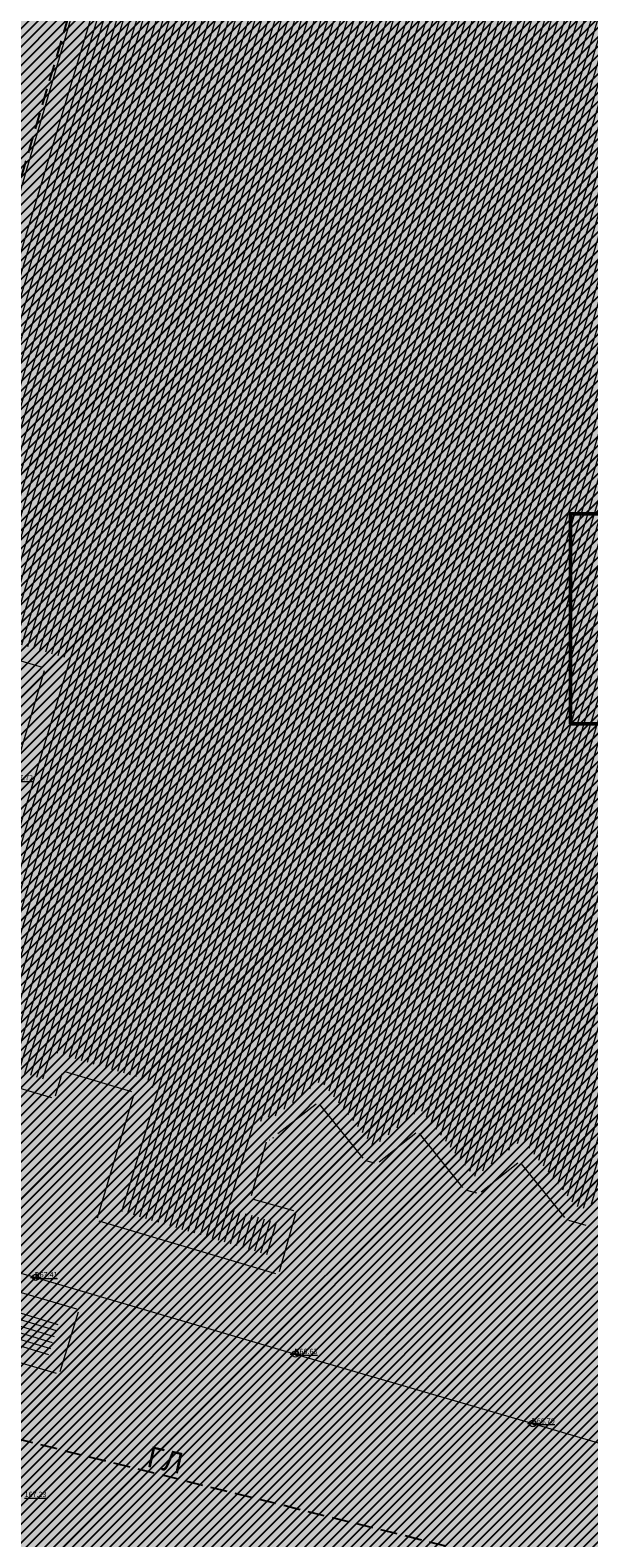
# Model space of a CAD drawing. Units: metres. Extents: x 7526569 to 7528985, y 4823440 to 4825315.
# Drawn here: x 7527381 to 7527434, y 4823773 to 4823917 of the extents above; entities that cross this region are included whole.
import ezdxf

# ---------------------------------------------------------------- set-up
doc = ezdxf.new("R2010")
doc.units = ezdxf.units.M
doc.header["$LTSCALE"] = 0.5
doc.header["$MEASUREMENT"] = 0
doc.header["$PDMODE"] = 33
doc.header["$PDSIZE"] = 0.005
doc.linetypes.add('DASHED', pattern=[19.05, 12.7, -6.35])
doc.layers.get('0').update_dxf_attribs({"lineweight": 18})
for name, color, linetype, lineweight in [('104_Objekti_granice', 1, 'Continuous', 13), ('106_Objekti_srafure', 1, 'Continuous', 13), ('109_Elektro', 11, 'Continuous', 13), ('GR_urbanistička_celina_oznaka', 172, 'Continuous', 50)]:
    doc.layers.add(name, color=color, linetype=linetype, lineweight=lineweight)
for name, color, linetype in [('J_N_ostalo', 222, 'Continuous'), ('N_industrija_i_proizvodnja_šrafura', 181, 'Continuous'), ('P_NAM_industrija_i_proizvodnja_šrafura', 181, 'Continuous'), ('R_GL', 10, 'DASHED')]:
    doc.layers.add(name, color=color, linetype=linetype)
doc.styles.add('times new roman', font='times.ttf', dxfattribs={"height": 3.4})

# ---------------------------------------------------------------- blocks, each defined once
blk = doc.blocks.new('T64-43')
at = {"linetype": 'Continuous', "lineweight": 9}
for p, q in [((-1, 0), (1, 0)), ((0, 1), (0, 0))]:
    blk.add_line(p, q, dxfattribs=at)
blk.add_circle((0, 0), 0.6, dxfattribs=at)
blk.add_point((0, 0), dxfattribs=at)

msp = doc.modelspace()

# ---------------------------------------------------------------- hatches: boundary and pattern name
at = {"layer": '106_Objekti_srafure'}
h = msp.add_hatch(dxfattribs=at)
h.set_pattern_fill('LINE', color=256, scale=6, angle=73.31, style=0)
h.set_pattern_definition([(73.31, (0, 0), (-0.574723580477, 0.172316006347), [])])
h.paths.add_polyline_path([(7527493.96, 4823836.994), (7527494.031, 4823837.234), (7527497.811, 4823850.045), (7527497.881, 4823850.284), (7527505.531, 4823876.254), (7527516.961, 4823914.995), (7527517.031, 4823915.234), (7527530.739, 4823961.761), (7527529.23, 4823962.211), (7527527.564, 4823962.709), (7527529.043, 4823967.796), (7527517.403, 4823971.251), (7527515.737, 4823971.745), (7527516.265, 4823973.579), (7527500.122, 4823978.298), (7527498.58, 4823972.982), (7527498.091, 4823971.296), (7527496.266, 4823971.833), (7527493.13, 4823972.745), (7527490.052, 4823970.333), (7527488.685, 4823969.262), (7527483.735, 4823975.464), (7527483.611, 4823975.503), (7527480.587, 4823973.109), (7527479.217, 4823972.025), (7527474.275, 4823978.243), (7527473.882, 4823978.364), (7527470.867, 4823975.979), (7527469.501, 4823974.898), (7527464.456, 4823981.201), (7527464.323, 4823981.24), (7527463.53, 4823981.469), (7527460.908, 4823979.39), (7527459.55, 4823978.313), (7527454.993, 4823983.928), (7527424.398, 4823992.688), (7527413.87, 4823956.926), (7527413.799, 4823956.686), (7527402.85, 4823919.496), (7527402.356, 4823917.819), (7527387.986, 4823922.029), (7527379.59, 4823893.526), (7527379.519, 4823893.286), (7527370.042, 4823861.105), (7527382.844, 4823857.329), (7527384.523, 4823856.835), (7527377.21, 4823832.006), (7527376.715, 4823830.327), (7527373.177, 4823831.37), (7527369.891, 4823820.443), (7527382.526, 4823816.722), (7527382.801, 4823817.655), (7527383.296, 4823819.335), (7527391.337, 4823816.949), (7527393.012, 4823816.452), (7527389.431, 4823804.291), (7527403.815, 4823800.013), (7527404.682, 4823803.119), (7527402.037, 4823803.858), (7527400.353, 4823804.329), (7527402.248, 4823811.141), (7527402.717, 4823812.83), (7527403.228, 4823812.687), (7527403.387, 4823813.244), (7527404.273, 4823812.997), (7527407.521, 4823815.529), (7527408.885, 4823816.593), (7527413.913, 4823810.322), (7527416.983, 4823812.751), (7527418.349, 4823813.832), (7527423.403, 4823807.519), (7527423.623, 4823807.456), (7527426.692, 4823809.89), (7527428.058, 4823810.973), (7527433.116, 4823804.656), (7527434.03, 4823804.387), (7527436.665, 4823806.464), (7527438.028, 4823807.537), (7527442.581, 4823801.88), (7527452.513, 4823798.96), (7527454.195, 4823798.465), (7527453.553, 4823796.299), (7527454.993, 4823795.869), (7527454.115, 4823792.904), (7527475.607, 4823786.563), (7527475.981, 4823787.826), (7527476.48, 4823789.515), (7527477.962, 4823789.064), (7527478.111, 4823789.567), (7527478.613, 4823791.26), (7527480.33, 4823790.731)])
h = msp.add_hatch(dxfattribs=at)
h.set_pattern_fill('LINE', color=256, scale=6, angle=343, style=0)
h.set_pattern_definition([(343, (0, 0), (0.175423022834, 0.573782853578), [])])
h.paths.add_polyline_path([(7527361.304, 4823800.483), (7527360.284, 4823797.198), (7527382.976, 4823790.507), (7527383.996, 4823793.792)])
at = {"layer": 'J_N_ostalo'}
h = msp.add_hatch(dxfattribs=at)
h.set_pattern_fill('ANSI31', color=256, scale=30)
h.set_pattern_definition([(45, (0, 0), (-2.6516504294, 2.6516504294), [])])
h.paths.add_polyline_path([(7527405.068, 4824022.44), (7527365.37, 4823886.862), (7527344.684, 4823816.057), (7527322.759, 4823741.533), (7527348.35, 4823736.8), (7527384.28, 4823730.72), (7527423.35, 4823753.9), (7527438.05, 4823749.14), (7527448.57, 4823748.61), (7527452.43, 4823747.73), (7527461.01, 4823745.77), (7527465.74, 4823743.27), (7527483.72, 4823737.71), (7527504.32, 4823731.33), (7527517.55, 4823727.89), (7527546.02, 4823720.48), (7527547.11, 4823724.74), (7527551.61, 4823742.27), (7527564.54, 4823792.69), (7527568.75, 4823808.36), (7527573.25, 4823825.09), (7527572.7, 4823827.07), (7527589.08, 4823863.32), (7527629.23, 4823945.15), (7527649.67, 4823979.12), (7527635.6, 4823981.52), (7527586.28, 4823990.11), (7527537.01, 4823998.77), (7527487.47, 4824007.21), (7527438.51, 4824015.67)])
at = {"layer": 'N_industrija_i_proizvodnja_šrafura'}
h = msp.add_hatch(dxfattribs=at)
h.set_pattern_fill('ANSI31', color=256, scale=5, style=0)
h.set_pattern_definition([(45, (0, 0), (-0.44194173824, 0.44194173824), [])])
h.paths.add_polyline_path([(7527405.068, 4824022.44), (7527365.37, 4823886.862), (7527344.684, 4823816.057), (7527322.759, 4823741.533), (7527348.35, 4823736.8), (7527384.28, 4823730.72), (7527423.35, 4823753.9), (7527438.05, 4823749.14), (7527448.57, 4823748.61), (7527452.43, 4823747.73), (7527461.01, 4823745.77), (7527465.74, 4823743.27), (7527483.72, 4823737.71), (7527504.32, 4823731.33), (7527517.55, 4823727.89), (7527546.02, 4823720.48), (7527547.11, 4823724.74), (7527551.61, 4823742.27), (7527564.54, 4823792.69), (7527568.75, 4823808.36), (7527573.25, 4823825.09), (7527572.7, 4823827.07), (7527589.08, 4823863.32), (7527629.23, 4823945.15), (7527649.67, 4823979.12), (7527635.6, 4823981.52), (7527586.28, 4823990.11), (7527537.01, 4823998.77), (7527487.47, 4824007.21), (7527438.51, 4824015.67)])
h.paths.add_polyline_path([(7527471.294, 4823877.509), (7527471.325, 4823888.083), (7527476.362, 4823888.083), (7527476.331, 4823877.509)], flags=16)
h.paths.add_polyline_path([(7527476.331, 4823878.465), (7527476.362, 4823887.125), (7527481.399, 4823887.124), (7527481.369, 4823878.464)], flags=16)
at = {"layer": 'P_NAM_industrija_i_proizvodnja_šrafura'}
h = msp.add_hatch(color=256, dxfattribs=at)
h.dxf.hatch_style = 1
h.paths.add_polyline_path([(7527384.28, 4823730.72), (7527423.35, 4823753.9), (7527438.05, 4823749.14), (7527448.63, 4823748.598), (7527452.49, 4823747.718), (7527461.07, 4823745.758), (7527465.8, 4823743.258), (7527483.78, 4823737.698), (7527504.38, 4823731.318), (7527517.61, 4823727.878), (7527546.08, 4823720.468), (7527547.17, 4823724.728), (7527551.67, 4823742.258), (7527564.6, 4823792.678), (7527568.81, 4823808.348), (7527573.31, 4823825.078), (7527572.76, 4823827.058), (7527589.14, 4823863.308), (7527629.29, 4823945.138), (7527649.73, 4823979.108), (7527635.66, 4823981.508), (7527586.34, 4823990.098), (7527537.07, 4823998.758), (7527487.53, 4824007.198), (7527436.242, 4824016.13), (7527405.128, 4824022.428), (7527365.43, 4823886.851), (7527344.744, 4823816.045), (7527322.82, 4823741.522), (7527333.911, 4823739.47)])

# ---------------------------------------------------------------- linework, layer by layer
at = {"layer": '104_Objekti_granice'}
for p, q in [((7527378.151, 4823893.95), (7527386.899, 4823923.65)), ((7527382.42, 4823855.891), (7527368.42, 4823860.019)), ((7527375.771, 4823832.43), (7527382.589, 4823855.58)), ((7527383.3, 4823814.931), (7527368.26, 4823819.359)), ((7527384.239, 4823817.23), (7527383.611, 4823815.1)), ((7527390.91, 4823815.511), (7527384.55, 4823817.399)), ((7527387.641, 4823803.52), (7527391.079, 4823815.2)), ((7527408.443, 4823814.346), (7527404.797, 4823811.504)), ((7527412.894, 4823809.195), (7527408.796, 4823814.305)), ((7527404.351, 4823811.16), (7527404.329, 4823811.08)), ((7527417.914, 4823811.575), (7527414.426, 4823808.815)), ((7527422.374, 4823806.405), (7527418.266, 4823811.535)), ((7527403.693, 4823810.739), (7527402.267, 4823805.611)), ((7527404.019, 4823810.907), (7527404.001, 4823810.913)), ((7527413.99, 4823808.729), (7527413.29, 4823808.931)), ((7527427.624, 4823808.715), (7527424.146, 4823805.955)), ((7527432.084, 4823803.545), (7527427.976, 4823808.675)), ((7527402.441, 4823805.303), (7527406.289, 4823804.227)), ((7527423.71, 4823805.869), (7527422.77, 4823806.141)), ((7527406.463, 4823803.919), (7527404.917, 4823798.381)), ((7527404.61, 4823798.211), (7527387.81, 4823803.209)), ((7527434.11, 4823802.8), (7527432.48, 4823803.28)), ((7527360.55, 4823802.269), (7527385.64, 4823794.871)), ((7527383.73, 4823788.721), (7527358.64, 4823796.119)), ((7527385.806, 4823794.561), (7527384.044, 4823788.889))]:
    msp.add_line(p, q, dxfattribs=at)
at = {"layer": '109_Elektro'}
msp.add_lwpolyline([(7527358.789, 4823801.991), (7527361.469, 4823803.661), (7527381.759, 4823797.86), (7527406.47, 4823790.568), (7527429.051, 4823783.956), (7527454.052, 4823776.584), (7527461.352, 4823774.423), (7527471.332, 4823773.923), (7527480.343, 4823774.512), (7527485.643, 4823774.292), (7527490.083, 4823773.462), (7527519.854, 4823764.759), (7527529.444, 4823761.879)], dxfattribs=at)
for p in [(7527381.759, 4823797.86), (7527406.47, 4823790.568), (7527429.051, 4823783.956)]:
    msp.add_point(p, dxfattribs=at)
at = {"layer": 'GR_urbanistička_celina_oznaka'}
msp.add_lwpolyline([(7527432.636, 4823850.507), (7527432.636, 4823870.507), (7527452.636, 4823870.507), (7527452.636, 4823850.507)], close=True, dxfattribs=at)
at = {"layer": 'R_GL', "ltscale": 0.25}
for points in [[(7527347.591, 4823790.583), (7527408.818, 4823999.507), (7527621.145, 4823962.746), (7527615.167, 4823952.812), (7527574.506, 4823869.923), (7527558.083, 4823833.577), (7527536.296, 4823743.531)], [(7527536.272, 4823743.433), (7527347.591, 4823790.583)]]:
    msp.add_lwpolyline(points, dxfattribs=at)

# ---------------------------------------------------------------- block references
at = {"layer": '109_Elektro', "xscale": 0.5, "yscale": 0.5, "zscale": 0.5}
for p in [(7527381.759, 4823797.86), (7527406.47, 4823790.568), (7527429.051, 4823783.956)]:
    msp.add_blockref('T64-43', p, dxfattribs=at)

# ---------------------------------------------------------------- texts
at = {"layer": '109_Elektro', "linetype": 'Continuous', "char_height": 0.5, "width": 8, "attachment_point": 7}
for s, insert in [('{\\L167.72}', (7527379.425, 4823845.143)), ('{\\L167.41}', (7527381.759, 4823797.86))]:
    msp.add_mtext(s, dxfattribs=dict(at, insert=insert))
at = {"layer": '109_Elektro', "linetype": 'Continuous', "char_height": 0.5, "width": 8, "attachment_point": 7, "rotation": 359.99813}
for s, insert in [('{\\L166.63}', (7527406.47, 4823790.568)), ('{\\L166.70}', (7527429.051, 4823783.956)), ('{\\L167.23}', (7527380.702, 4823776.968))]:
    msp.add_mtext(s, dxfattribs=dict(at, insert=insert))
at = {"layer": 'R_GL', "color": 7, "insert": (7527394.306, 4823781.466), "char_height": 2, "attachment_point": 2, "rotation": 347.52781, "style": 'times new roman'}
msp.add_mtext_dynamic_manual_height_columns('{\\fTimes New Roman|b0|i0|c204|p18;ГЛ}', width=17.30738, gutter_width=12.5, heights=[0], dxfattribs=at)

doc.saveas('drawing.dxf')
